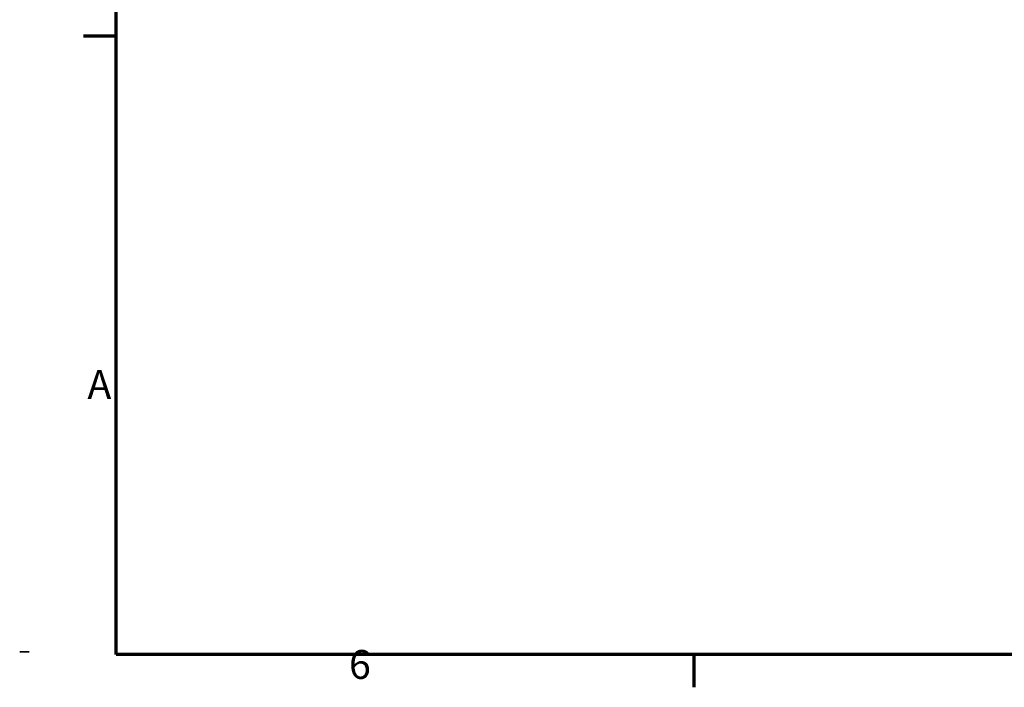
# Model space of a CAD drawing. Units: millimetres. Extents: x 0 to 2119, y -89 to 1485.
# Drawn here: x 0 to 511, y 33 to 380 of the extents above; entities that cross this region are included whole.
import ezdxf
from ezdxf.enums import TextEntityAlignment as Align

# ---------------------------------------------------------------- set-up
doc = ezdxf.new("R2010")
doc.units = ezdxf.units.MM
doc.header["$LTSCALE"] = 5
doc.layers.get('0').update_dxf_attribs({"lineweight": 35})
doc.layers.add('DIM', color=3, linetype='Continuous', lineweight=25, true_color=0x00ff00)
for name, color, linetype, lineweight in [('KORPUS', 7, 'Continuous', 25), ('Obramowanie (ISO)', 7, 'Continuous', 70), ('Tytuł (ISO)', 7, 'Continuous', 50)]:
    doc.layers.add(name, color=color, linetype=linetype, lineweight=lineweight)
doc.styles.add('Styl tekstu147', font='verdana.ttf')
doc.styles.add('Styl tekstu163', font='txt')
doc.styles.add('Styl tekstu165', font='verdana.ttf')
doc.styles.add('Styl tekstu179', font='txt')
doc.styles.add('Styl tekstu183', font='verdana.ttf')
doc.styles.add('Styl tekstu189', font='txt')
doc.styles.add('Styl tekstu191', font='txt')
doc.styles.add('Styl tekstu192', font='txt')
doc.styles.add('Styl tekstu194', font='verdana.ttf', dxfattribs={"width": 0.8})
doc.styles.add('Styl tekstu203', font='txt')
doc.styles.add('Styl tekstu204', font='txt', dxfattribs={"width": 0.9})
doc.styles.add('Styl tekstu229', font='txt', dxfattribs={"width": 0.8})
doc.styles.add('Styl tekstu249', font='txt', dxfattribs={"width": 0.85})
doc.styles.add('Tekst notatki (ISO)', font='tahoma.ttf', dxfattribs={"width": 0.85})

# ---------------------------------------------------------------- blocks, each defined once
blk = doc.blocks.new('Ramki Ramka domyślna')
at = {"layer": 'Obramowanie (ISO)'}
for p, q in [((10, 74.25), (6.6, 74.25)), ((70, 10), (70, 6.6))]:
    blk.add_line(p, q, dxfattribs=at)
at = {"layer": 'Obramowanie (ISO)', "flags": 128}
blk.add_lwpolyline([(10, 10), (10, 287), (410, 287), (410, 10), (10, 10)], dxfattribs=at)
at = {"layer": 'Obramowanie (ISO)', "char_height": 3, "attachment_point": 7, "style": 'Tekst notatki (ISO)'}
for s, insert in [('A', (7.02, 35.62)), ('6', (34.19, 6.54))]:
    blk.add_mtext(s, dxfattribs=dict(at, insert=insert))
blk = doc.blocks.new('Tabelki rysunkowe tabelka rys typowa z nr stron')
at = {"color": 3, "linetype": 'Continuous', "lineweight": 35, "true_color": 0x00ff00}
blk.add_line((0, 0), (1, 0), dxfattribs=at)
blk.add_line((0, 0), (1, 0), dxfattribs=at)
blk.add_line((0, 0), (1, 0), dxfattribs=at)
blk.add_line((0, 0), (1, 0), dxfattribs=at)
blk.add_line((0, 0), (1, 0), dxfattribs=at)
blk.add_line((0, 0), (1, 0), dxfattribs=at)
blk.add_line((0, 0), (1, 0), dxfattribs=at)
blk.add_line((0, 0), (1, 0), dxfattribs=at)
blk.add_line((0, 0), (1, 0), dxfattribs=at)
blk.add_line((0, 0), (1, 0), dxfattribs=at)
blk.add_line((0, 0), (1, 0), dxfattribs=at)
blk.add_line((0, 0), (1, 0), dxfattribs=at)
blk.add_line((0, 0), (1, 0), dxfattribs=at)
blk.add_line((0, 0), (1, 0), dxfattribs=at)
blk.add_line((0, 0), (1, 0), dxfattribs=at)
blk.add_line((0, 0), (1, 0), dxfattribs=at)
blk.add_line((0, 0), (1, 0), dxfattribs=at)
blk.add_line((0, 0), (1, 0), dxfattribs=at)
blk.add_line((0, 0), (1, 0), dxfattribs=at)
blk.add_line((0, 0), (1, 0), dxfattribs=at)
blk.add_line((0, 0), (1, 0), dxfattribs=at)
blk.add_line((0, 0), (1, 0), dxfattribs=at)
blk.add_line((0, 0), (1, 0), dxfattribs=at)
blk.add_line((0, 0), (1, 0), dxfattribs=at)
blk.add_line((0, 0), (1, 0), dxfattribs=at)
blk.add_line((0, 0), (1, 0), dxfattribs=at)
blk.add_line((0, 0), (1, 0), dxfattribs=at)
blk.add_line((0, 0), (1, 0), dxfattribs=at)
blk.add_line((0, 0), (1, 0), dxfattribs=at)
blk.add_line((0, 0), (1, 0), dxfattribs=at)
blk.add_line((0, 0), (1, 0), dxfattribs=at)
blk.add_line((0, 0), (1, 0), dxfattribs=at)
blk.add_line((0, 0), (1, 0), dxfattribs=at)
blk.add_line((0, 0), (1, 0), dxfattribs=at)
blk.add_line((0, 0), (1, 0), dxfattribs=at)
blk.add_line((0, 0), (1, 0), dxfattribs=at)
blk.add_line((0, 0), (1, 0), dxfattribs=at)
blk.add_line((0, 0), (1, 0), dxfattribs=at)
blk.add_line((0, 0), (1, 0), dxfattribs=at)
blk.add_line((0, 0), (1, 0), dxfattribs=at)
blk.add_line((0, 0), (1, 0), dxfattribs=at)
blk.add_line((0, 0), (1, 0), dxfattribs=at)
blk.add_line((0, 0), (1, 0), dxfattribs=at)
blk.add_line((0, 0), (1, 0), dxfattribs=at)
blk.add_line((0, 0), (1, 0), dxfattribs=at)
blk.add_line((0, 0), (1, 0), dxfattribs=at)
blk.add_line((0, 0), (1, 0), dxfattribs=at)
blk.add_line((0, 0), (1, 0), dxfattribs=at)
blk.add_line((0, 0), (1, 0), dxfattribs=at)
blk.add_line((0, 0), (1, 0), dxfattribs=at)
blk.add_line((0, 0), (1, 0), dxfattribs=at)
blk.add_line((0, 0), (1, 0), dxfattribs=at)
blk.add_line((0, 0), (1, 0), dxfattribs=at)
blk.add_line((0, 0), (1, 0), dxfattribs=at)
blk.add_line((0, 0), (1, 0), dxfattribs=at)
blk.add_line((0, 0), (1, 0), dxfattribs=at)
blk.add_line((0, 0), (1, 0), dxfattribs=at)
blk.add_line((0, 0), (1, 0), dxfattribs=at)
blk.add_line((0, 0), (1, 0), dxfattribs=at)
blk.add_line((0, 0), (1, 0), dxfattribs=at)
blk.add_line((0, 0), (1, 0), dxfattribs=at)
blk.add_line((0, 0), (1, 0), dxfattribs=at)
blk.add_line((0, 0), (1, 0), dxfattribs=at)
blk.add_line((0, 0), (1, 0), dxfattribs=at)
blk.add_line((0, 0), (1, 0), dxfattribs=at)
blk.add_line((0, 0), (1, 0), dxfattribs=at)
blk.add_line((0, 0), (1, 0), dxfattribs=at)
blk.add_line((0, 0), (1, 0), dxfattribs=at)
blk.add_line((0, 0), (1, 0), dxfattribs=at)
blk.add_line((0, 0), (1, 0), dxfattribs=at)
blk.add_line((0, 0), (1, 0), dxfattribs=at)
blk.add_line((0, 0), (1, 0), dxfattribs=at)
blk.add_line((0, 0), (1, 0), dxfattribs=at)
blk.add_line((0, 0), (1, 0), dxfattribs=at)
blk.add_line((0, 0), (1, 0), dxfattribs=at)
blk.add_line((0, 0), (1, 0), dxfattribs=at)
blk.add_line((0, 0), (1, 0), dxfattribs=at)
blk.add_line((0, 0), (1, 0), dxfattribs=at)
blk.add_line((0, 0), (1, 0), dxfattribs=at)
blk.add_line((0, 0), (1, 0), dxfattribs=at)
blk.add_line((0, 0), (1, 0), dxfattribs=at)
blk.add_line((0, 0), (1, 0), dxfattribs=at)
blk.add_line((0, 0), (1, 0), dxfattribs=at)
blk.add_line((0, 0), (1, 0), dxfattribs=at)
blk.add_line((0, 0), (1, 0), dxfattribs=at)
blk.add_line((0, 0), (1, 0), dxfattribs=at)
blk.add_line((0, 0), (1, 0), dxfattribs=at)
blk.add_line((0, 0), (1, 0), dxfattribs=at)
blk.add_line((0, 0), (1, 0), dxfattribs=at)
blk.add_line((0, 0), (1, 0), dxfattribs=at)
blk.add_line((0, 0), (1, 0), dxfattribs=at)
blk.add_line((0, 0), (1, 0), dxfattribs=at)
blk.add_line((0, 0), (1, 0), dxfattribs=at)
blk.add_line((0, 0), (1, 0), dxfattribs=at)
blk.add_line((0, 0), (1, 0), dxfattribs=at)
blk.add_line((0, 0), (1, 0), dxfattribs=at)
blk.add_line((0, 0), (1, 0), dxfattribs=at)
blk.add_line((0, 0), (1, 0), dxfattribs=at)
blk.add_line((0, 0), (1, 0), dxfattribs=at)
blk.add_line((0, 0), (1, 0), dxfattribs=at)
blk.add_line((0, 0), (1, 0), dxfattribs=at)
blk.add_line((0, 0), (1, 0), dxfattribs=at)
blk.add_line((0, 0), (1, 0), dxfattribs=at)
blk.add_line((0, 0), (1, 0), dxfattribs=at)
blk.add_line((0, 0), (1, 0), dxfattribs=at)
blk.add_line((0, 0), (1, 0), dxfattribs=at)
blk.add_line((0, 0), (1, 0), dxfattribs=at)
blk.add_line((0, 0), (1, 0), dxfattribs=at)
blk.add_line((0, 0), (1, 0), dxfattribs=at)
blk.add_line((0, 0), (1, 0), dxfattribs=at)
blk.add_line((0, 0), (1, 0), dxfattribs=at)
blk.add_line((0, 0), (1, 0), dxfattribs=at)
blk.add_line((0, 0), (1, 0), dxfattribs=at)
blk.add_line((0, 0), (1, 0), dxfattribs=at)
blk.add_line((0, 0), (1, 0), dxfattribs=at)
blk.add_line((0, 0), (1, 0), dxfattribs=at)
blk.add_line((0, 0), (1, 0), dxfattribs=at)
blk.add_line((0, 0), (1, 0), dxfattribs=at)
blk.add_line((0, 0), (1, 0), dxfattribs=at)
blk.add_line((0, 0), (1, 0), dxfattribs=at)
blk.add_line((0, 0), (1, 0), dxfattribs=at)
blk.add_line((0, 0), (1, 0), dxfattribs=at)
blk.add_line((0, 0), (1, 0), dxfattribs=at)
blk.add_line((0, 0), (1, 0), dxfattribs=at)
blk.add_line((0, 0), (1, 0), dxfattribs=at)
blk.add_line((0, 0), (1, 0), dxfattribs=at)
blk.add_line((0, 0), (1, 0), dxfattribs=at)
blk.add_line((0, 0), (1, 0), dxfattribs=at)
blk.add_line((0, 0), (1, 0), dxfattribs=at)
blk.add_line((0, 0), (1, 0), dxfattribs=at)
blk.add_line((0, 0), (1, 0), dxfattribs=at)
blk.add_line((0, 0), (1, 0), dxfattribs=at)
blk.add_line((0, 0), (1, 0), dxfattribs=at)
blk.add_line((0, 0), (1, 0), dxfattribs=at)
blk.add_line((0, 0), (1, 0), dxfattribs=at)
blk.add_line((0, 0), (1, 0), dxfattribs=at)
blk.add_line((0, 0), (1, 0), dxfattribs=at)
blk.add_line((0, 0), (1, 0), dxfattribs=at)
blk.add_line((0, 0), (1, 0), dxfattribs=at)
blk.add_line((0, 0), (1, 0), dxfattribs=at)
blk.add_line((0, 0), (1, 0), dxfattribs=at)
blk.add_line((0, 0), (1, 0), dxfattribs=at)
blk.add_line((0, 0), (1, 0), dxfattribs=at)
blk.add_line((0, 0), (1, 0), dxfattribs=at)
blk.add_line((0, 0), (1, 0), dxfattribs=at)
blk.add_line((0, 0), (1, 0), dxfattribs=at)
blk.add_line((0, 0), (1, 0), dxfattribs=at)
blk.add_line((0, 0), (1, 0), dxfattribs=at)
blk.add_line((0, 0), (1, 0), dxfattribs=at)
blk.add_line((0, 0), (1, 0), dxfattribs=at)
blk.add_line((0, 0), (1, 0), dxfattribs=at)
blk.add_line((0, 0), (1, 0), dxfattribs=at)
blk.add_line((0, 0), (1, 0), dxfattribs=at)
blk.add_line((0, 0), (1, 0), dxfattribs=at)
blk.add_line((0, 0), (1, 0), dxfattribs=at)
blk.add_line((0, 0), (1, 0), dxfattribs=at)
blk.add_line((0, 0), (1, 0), dxfattribs=at)
blk.add_line((0, 0), (1, 0), dxfattribs=at)
blk.add_line((0, 0), (1, 0), dxfattribs=at)
blk.add_line((0, 0), (1, 0), dxfattribs=at)
blk.add_line((0, 0), (1, 0), dxfattribs=at)
blk.add_line((0, 0), (1, 0), dxfattribs=at)
blk.add_line((0, 0), (1, 0), dxfattribs=at)
blk.add_line((0, 0), (1, 0), dxfattribs=at)
blk.add_line((0, 0), (1, 0), dxfattribs=at)
blk.add_line((0, 0), (1, 0), dxfattribs=at)
blk.add_line((0, 0), (1, 0), dxfattribs=at)
blk.add_line((0, 0), (1, 0), dxfattribs=at)
blk.add_line((0, 0), (1, 0), dxfattribs=at)
blk.add_line((0, 0), (1, 0), dxfattribs=at)
blk.add_line((0, 0), (1, 0), dxfattribs=at)
blk.add_line((0, 0), (1, 0), dxfattribs=at)
blk.add_line((0, 0), (1, 0), dxfattribs=at)
blk.add_line((0, 0), (1, 0), dxfattribs=at)
blk.add_line((0, 0), (1, 0), dxfattribs=at)
blk.add_line((0, 0), (1, 0), dxfattribs=at)
blk.add_line((0, 0), (1, 0), dxfattribs=at)
blk.add_line((0, 0), (1, 0), dxfattribs=at)
blk.add_line((0, 0), (1, 0), dxfattribs=at)
blk.add_line((0, 0), (1, 0), dxfattribs=at)
blk.add_line((0, 0), (1, 0), dxfattribs=at)
blk.add_line((0, 0), (1, 0), dxfattribs=at)
blk.add_line((0, 0), (1, 0), dxfattribs=at)
blk.add_line((0, 0), (1, 0), dxfattribs=at)
blk.add_line((0, 0), (1, 0), dxfattribs=at)
blk.add_line((0, 0), (1, 0), dxfattribs=at)
blk.add_line((0, 0), (1, 0), dxfattribs=at)
blk.add_line((0, 0), (1, 0), dxfattribs=at)
blk.add_line((0, 0), (1, 0), dxfattribs=at)
blk.add_line((0, 0), (1, 0), dxfattribs=at)
blk.add_line((0, 0), (1, 0), dxfattribs=at)
blk.add_line((0, 0), (1, 0), dxfattribs=at)
blk.add_line((0, 0), (1, 0), dxfattribs=at)
blk.add_line((0, 0), (1, 0), dxfattribs=at)
blk.add_line((0, 0), (1, 0), dxfattribs=at)
blk.add_line((0, 0), (1, 0), dxfattribs=at)
blk.add_line((0, 0), (1, 0), dxfattribs=at)
blk.add_line((0, 0), (1, 0), dxfattribs=at)
blk.add_line((0, 0), (1, 0), dxfattribs=at)
blk.add_line((0, 0), (1, 0), dxfattribs=at)
blk.add_line((0, 0), (1, 0), dxfattribs=at)
blk.add_line((0, 0), (1, 0), dxfattribs=at)
blk.add_line((0, 0), (1, 0), dxfattribs=at)
blk.add_line((0, 0), (1, 0), dxfattribs=at)
blk.add_line((0, 0), (1, 0), dxfattribs=at)
blk.add_line((0, 0), (1, 0), dxfattribs=at)
blk.add_line((0, 0), (1, 0), dxfattribs=at)
blk.add_line((0, 0), (1, 0), dxfattribs=at)
blk.add_line((0, 0), (1, 0), dxfattribs=at)
blk.add_line((0, 0), (1, 0), dxfattribs=at)
blk.add_line((0, 0), (1, 0), dxfattribs=at)
blk.add_line((0, 0), (1, 0), dxfattribs=at)
blk.add_line((0, 0), (1, 0), dxfattribs=at)
blk.add_line((0, 0), (1, 0), dxfattribs=at)
blk.add_line((0, 0), (1, 0), dxfattribs=at)
blk.add_line((0, 0), (1, 0), dxfattribs=at)
blk.add_line((0, 0), (1, 0), dxfattribs=at)
blk.add_line((0, 0), (1, 0), dxfattribs=at)
blk.add_line((0, 0), (1, 0), dxfattribs=at)
blk.add_line((0, 0), (1, 0), dxfattribs=at)
blk.add_line((0, 0), (1, 0), dxfattribs=at)
blk.add_line((0, 0), (1, 0), dxfattribs=at)
blk.add_line((0, 0), (1, 0), dxfattribs=at)
blk.add_line((0, 0), (1, 0), dxfattribs=at)
blk.add_line((0, 0), (1, 0), dxfattribs=at)
blk.add_line((0, 0), (1, 0), dxfattribs=at)
blk.add_line((0, 0), (1, 0), dxfattribs=at)
blk.add_line((0, 0), (1, 0), dxfattribs=at)
blk.add_line((0, 0), (1, 0), dxfattribs=at)
blk.add_line((0, 0), (1, 0), dxfattribs=at)
blk.add_line((0, 0), (1, 0), dxfattribs=at)
blk.add_line((0, 0), (1, 0), dxfattribs=at)
blk.add_line((0, 0), (1, 0), dxfattribs=at)
blk.add_line((0, 0), (1, 0), dxfattribs=at)
blk.add_line((0, 0), (1, 0), dxfattribs=at)
blk.add_line((0, 0), (1, 0), dxfattribs=at)
blk.add_line((0, 0), (1, 0), dxfattribs=at)
blk.add_line((0, 0), (1, 0), dxfattribs=at)
blk.add_line((0, 0), (1, 0), dxfattribs=at)
blk.add_line((0, 0), (1, 0), dxfattribs=at)
blk.add_line((0, 0), (1, 0), dxfattribs=at)
blk.add_line((0, 0), (1, 0), dxfattribs=at)
blk.add_line((0, 0), (1, 0), dxfattribs=at)
blk.add_line((0, 0), (1, 0), dxfattribs=at)
blk.add_line((0, 0), (1, 0), dxfattribs=at)
blk.add_line((0, 0), (1, 0), dxfattribs=at)
blk.add_line((0, 0), (1, 0), dxfattribs=at)
blk.add_line((0, 0), (1, 0), dxfattribs=at)
blk.add_line((0, 0), (1, 0), dxfattribs=at)
blk.add_line((0, 0), (1, 0), dxfattribs=at)
blk.add_line((0, 0), (1, 0), dxfattribs=at)
blk.add_line((0, 0), (1, 0), dxfattribs=at)
blk.add_line((0, 0), (1, 0), dxfattribs=at)
blk.add_line((0, 0), (1, 0), dxfattribs=at)
blk.add_line((0, 0), (1, 0), dxfattribs=at)
blk.add_line((0, 0), (1, 0), dxfattribs=at)
blk.add_line((0, 0), (1, 0), dxfattribs=at)
blk.add_line((0, 0), (1, 0), dxfattribs=at)
blk.add_line((0, 0), (1, 0), dxfattribs=at)
blk.add_line((0, 0), (1, 0), dxfattribs=at)
blk.add_line((0, 0), (1, 0), dxfattribs=at)
blk.add_line((0, 0), (1, 0), dxfattribs=at)
blk.add_line((0, 0), (1, 0), dxfattribs=at)
blk.add_line((0, 0), (1, 0), dxfattribs=at)
blk.add_line((0, 0), (1, 0), dxfattribs=at)
blk.add_line((0, 0), (1, 0), dxfattribs=at)
blk.add_line((0, 0), (1, 0), dxfattribs=at)
blk.add_line((0, 0), (1, 0), dxfattribs=at)
blk.add_line((0, 0), (1, 0), dxfattribs=at)
blk.add_line((0, 0), (1, 0), dxfattribs=at)
blk.add_line((0, 0), (1, 0), dxfattribs=at)
blk.add_line((0, 0), (1, 0), dxfattribs=at)
blk.add_line((0, 0), (1, 0), dxfattribs=at)
blk.add_line((0, 0), (1, 0), dxfattribs=at)
blk.add_line((0, 0), (1, 0), dxfattribs=at)
blk.add_line((0, 0), (1, 0), dxfattribs=at)
blk.add_line((0, 0), (1, 0), dxfattribs=at)
blk.add_line((0, 0), (1, 0), dxfattribs=at)
blk.add_line((0, 0), (1, 0), dxfattribs=at)
blk.add_line((0, 0), (1, 0), dxfattribs=at)
blk.add_line((0, 0), (1, 0), dxfattribs=at)
blk.add_line((0, 0), (1, 0), dxfattribs=at)
blk.add_line((0, 0), (1, 0), dxfattribs=at)
blk.add_line((0, 0), (1, 0), dxfattribs=at)
blk.add_line((0, 0), (1, 0), dxfattribs=at)
blk.add_line((0, 0), (1, 0), dxfattribs=at)
blk.add_line((0, 0), (1, 0), dxfattribs=at)
blk.add_line((0, 0), (1, 0), dxfattribs=at)
blk.add_line((0, 0), (1, 0), dxfattribs=at)
blk.add_line((0, 0), (1, 0), dxfattribs=at)
blk.add_line((0, 0), (1, 0), dxfattribs=at)
blk.add_line((0, 0), (1, 0), dxfattribs=at)
blk.add_line((0, 0), (1, 0), dxfattribs=at)
blk.add_line((0, 0), (1, 0), dxfattribs=at)
blk.add_line((0, 0), (1, 0), dxfattribs=at)
blk.add_line((0, 0), (1, 0), dxfattribs=at)
blk.add_line((0, 0), (1, 0), dxfattribs=at)
blk.add_line((0, 0), (1, 0), dxfattribs=at)
blk.add_line((0, 0), (1, 0), dxfattribs=at)
blk.add_line((0, 0), (1, 0), dxfattribs=at)
blk.add_line((0, 0), (1, 0), dxfattribs=at)
blk.add_line((0, 0), (1, 0), dxfattribs=at)
blk.add_line((0, 0), (1, 0), dxfattribs=at)
blk.add_line((0, 0), (1, 0), dxfattribs=at)
blk.add_line((0, 0), (1, 0), dxfattribs=at)
blk.add_line((0, 0), (1, 0), dxfattribs=at)
blk.add_line((0, 0), (1, 0), dxfattribs=at)
blk.add_line((0, 0), (1, 0), dxfattribs=at)
blk.add_line((0, 0), (1, 0), dxfattribs=at)
blk.add_line((0, 0), (1, 0), dxfattribs=at)
blk.add_line((0, 0), (1, 0), dxfattribs=at)
blk.add_line((0, 0), (1, 0), dxfattribs=at)
blk.add_line((0, 0), (1, 0), dxfattribs=at)
blk.add_line((0, 0), (1, 0), dxfattribs=at)
blk.add_line((0, 0), (1, 0), dxfattribs=at)
blk.add_line((0, 0), (1, 0), dxfattribs=at)
blk.add_line((0, 0), (1, 0), dxfattribs=at)
blk.add_line((0, 0), (1, 0), dxfattribs=at)
blk.add_line((0, 0), (1, 0), dxfattribs=at)
blk.add_line((0, 0), (1, 0), dxfattribs=at)
blk.add_line((0, 0), (1, 0), dxfattribs=at)
blk.add_line((0, 0), (1, 0), dxfattribs=at)
blk.add_line((0, 0), (1, 0), dxfattribs=at)
blk.add_line((0, 0), (1, 0), dxfattribs=at)
blk.add_line((0, 0), (1, 0), dxfattribs=at)
blk.add_line((0, 0), (1, 0), dxfattribs=at)
blk.add_line((0, 0), (1, 0), dxfattribs=at)
blk.add_line((0, 0), (1, 0), dxfattribs=at)
blk.add_line((0, 0), (1, 0), dxfattribs=at)
blk.add_line((0, 0), (1, 0), dxfattribs=at)
blk.add_line((0, 0), (1, 0), dxfattribs=at)
blk.add_line((0, 0), (1, 0), dxfattribs=at)
blk.add_line((0, 0), (1, 0), dxfattribs=at)
blk.add_line((0, 0), (1, 0), dxfattribs=at)
blk.add_line((0, 0), (1, 0), dxfattribs=at)
blk.add_line((0, 0), (1, 0), dxfattribs=at)
blk.add_line((0, 0), (1, 0), dxfattribs=at)
blk.add_line((0, 0), (1, 0), dxfattribs=at)
blk.add_line((0, 0), (1, 0), dxfattribs=at)
blk.add_line((0, 0), (1, 0), dxfattribs=at)
blk.add_line((0, 0), (1, 0), dxfattribs=at)
blk.add_line((0, 0), (1, 0), dxfattribs=at)
blk.add_line((0, 0), (1, 0), dxfattribs=at)
blk.add_line((0, 0), (1, 0), dxfattribs=at)
blk.add_line((0, 0), (1, 0), dxfattribs=at)
blk.add_line((0, 0), (1, 0), dxfattribs=at)
blk.add_line((0, 0), (1, 0), dxfattribs=at)
blk.add_line((0, 0), (1, 0), dxfattribs=at)
blk.add_line((0, 0), (1, 0), dxfattribs=at)
blk.add_line((0, 0), (1, 0), dxfattribs=at)
blk.add_line((0, 0), (1, 0), dxfattribs=at)
blk.add_line((0, 0), (1, 0), dxfattribs=at)
blk.add_line((0, 0), (1, 0), dxfattribs=at)
blk.add_line((0, 0), (1, 0), dxfattribs=at)
blk.add_line((0, 0), (1, 0), dxfattribs=at)
blk.add_line((0, 0), (1, 0), dxfattribs=at)
blk.add_line((0, 0), (1, 0), dxfattribs=at)
blk.add_line((0, 0), (1, 0), dxfattribs=at)
blk.add_line((0, 0), (1, 0), dxfattribs=at)
blk.add_line((0, 0), (1, 0), dxfattribs=at)
blk.add_line((0, 0), (1, 0), dxfattribs=at)
blk.add_line((0, 0), (1, 0), dxfattribs=at)
blk.add_line((0, 0), (1, 0), dxfattribs=at)
blk.add_line((0, 0), (1, 0), dxfattribs=at)
blk.add_line((0, 0), (1, 0), dxfattribs=at)
blk.add_line((0, 0), (1, 0), dxfattribs=at)
blk.add_line((0, 0), (1, 0), dxfattribs=at)
blk.add_line((0, 0), (1, 0), dxfattribs=at)
blk.add_line((0, 0), (1, 0), dxfattribs=at)
blk.add_line((0, 0), (1, 0), dxfattribs=at)
blk.add_line((0, 0), (1, 0), dxfattribs=at)
blk.add_line((0, 0), (1, 0), dxfattribs=at)
blk.add_line((0, 0), (1, 0), dxfattribs=at)
blk.add_line((0, 0), (1, 0), dxfattribs=at)
blk.add_line((0, 0), (1, 0), dxfattribs=at)
blk.add_line((0, 0), (1, 0), dxfattribs=at)
blk.add_line((0, 0), (1, 0), dxfattribs=at)
blk.add_line((0, 0), (1, 0), dxfattribs=at)
blk.add_line((0, 0), (1, 0), dxfattribs=at)
blk.add_line((0, 0), (1, 0), dxfattribs=at)
blk.add_line((0, 0), (1, 0), dxfattribs=at)
blk.add_line((0, 0), (1, 0), dxfattribs=at)
blk.add_line((0, 0), (1, 0), dxfattribs=at)
blk.add_line((0, 0), (1, 0), dxfattribs=at)
blk.add_line((0, 0), (1, 0), dxfattribs=at)
blk.add_line((0, 0), (1, 0), dxfattribs=at)
blk.add_line((0, 0), (1, 0), dxfattribs=at)
blk.add_line((0, 0), (1, 0), dxfattribs=at)
blk.add_line((0, 0), (1, 0), dxfattribs=at)
blk.add_line((0, 0), (1, 0), dxfattribs=at)
blk.add_line((0, 0), (1, 0), dxfattribs=at)
blk.add_line((0, 0), (1, 0), dxfattribs=at)
blk.add_line((0, 0), (1, 0), dxfattribs=at)
blk.add_line((0, 0), (1, 0), dxfattribs=at)
blk.add_line((0, 0), (1, 0), dxfattribs=at)
blk.add_line((0, 0), (1, 0), dxfattribs=at)
blk.add_line((0, 0), (1, 0), dxfattribs=at)
blk.add_line((0, 0), (1, 0), dxfattribs=at)
blk.add_line((0, 0), (1, 0), dxfattribs=at)
blk.add_line((0, 0), (1, 0), dxfattribs=at)
blk.add_line((0, 0), (1, 0), dxfattribs=at)
blk.add_line((0, 0), (1, 0), dxfattribs=at)
blk.add_line((0, 0), (1, 0), dxfattribs=at)
blk.add_line((0, 0), (1, 0), dxfattribs=at)
blk.add_line((0, 0), (1, 0), dxfattribs=at)
blk.add_line((0, 0), (1, 0), dxfattribs=at)
blk.add_line((0, 0), (1, 0), dxfattribs=at)
blk.add_line((0, 0), (1, 0), dxfattribs=at)
blk.add_line((0, 0), (1, 0), dxfattribs=at)
blk.add_line((0, 0), (1, 0), dxfattribs=at)
blk.add_line((0, 0), (1, 0), dxfattribs=at)
blk.add_line((0, 0), (1, 0), dxfattribs=at)
blk.add_line((0, 0), (1, 0), dxfattribs=at)
blk.add_line((0, 0), (1, 0), dxfattribs=at)
blk.add_line((0, 0), (1, 0), dxfattribs=at)
blk.add_line((0, 0), (1, 0), dxfattribs=at)
blk.add_line((0, 0), (1, 0), dxfattribs=at)
blk.add_line((0, 0), (1, 0), dxfattribs=at)
blk.add_line((0, 0), (1, 0), dxfattribs=at)
blk.add_line((0, 0), (1, 0), dxfattribs=at)
blk.add_line((0, 0), (1, 0), dxfattribs=at)
blk.add_line((0, 0), (1, 0), dxfattribs=at)
blk.add_line((0, 0), (1, 0), dxfattribs=at)
blk.add_line((0, 0), (1, 0), dxfattribs=at)
blk.add_line((0, 0), (1, 0), dxfattribs=at)
blk.add_line((0, 0), (1, 0), dxfattribs=at)
blk.add_line((0, 0), (1, 0), dxfattribs=at)
blk.add_line((0, 0), (1, 0), dxfattribs=at)
blk.add_line((0, 0), (1, 0), dxfattribs=at)
blk.add_line((0, 0), (1, 0), dxfattribs=at)
at = {"layer": 'KORPUS', "color": 7, "linetype": 'Continuous', "lineweight": 25}
blk.add_line((0, 0), (1, 0), dxfattribs=at)
blk.add_line((0, 0), (1, 0), dxfattribs=at)
blk.add_line((0, 0), (1, 0), dxfattribs=at)
blk.add_line((0, 0), (1, 0), dxfattribs=at)
blk.add_line((0, 0), (1, 0), dxfattribs=at)
blk.add_line((0, 0), (1, 0), dxfattribs=at)
blk.add_line((0, 0), (1, 0), dxfattribs=at)
blk.add_line((0, 0), (1, 0), dxfattribs=at)
blk.add_line((0, 0), (1, 0), dxfattribs=at)
blk.add_line((0, 0), (1, 0), dxfattribs=at)
blk.add_line((0, 0), (1, 0), dxfattribs=at)
blk.add_line((0, 0), (1, 0), dxfattribs=at)
blk.add_line((0, 0), (1, 0), dxfattribs=at)
blk.add_line((0, 0), (1, 0), dxfattribs=at)
blk.add_line((0, 0), (1, 0), dxfattribs=at)
blk.add_line((0, 0), (1, 0), dxfattribs=at)
blk.add_line((0, 0), (1, 0), dxfattribs=at)
blk.add_line((0, 0), (1, 0), dxfattribs=at)
blk.add_line((0, 0), (1, 0), dxfattribs=at)
blk.add_line((0, 0), (1, 0), dxfattribs=at)
blk.add_line((0, 0), (1, 0), dxfattribs=at)
blk.add_line((0, 0), (1, 0), dxfattribs=at)
blk.add_line((0, 0), (1, 0), dxfattribs=at)
blk.add_line((0, 0), (1, 0), dxfattribs=at)
blk.add_line((0, 0), (1, 0), dxfattribs=at)
blk.add_line((0, 0), (1, 0), dxfattribs=at)
blk.add_line((0, 0), (1, 0), dxfattribs=at)
blk.add_line((0, 0), (1, 0), dxfattribs=at)
blk.add_line((0, 0), (1, 0), dxfattribs=at)
blk.add_line((0, 0), (1, 0), dxfattribs=at)
blk.add_line((0, 0), (1, 0), dxfattribs=at)
blk.add_line((0, 0), (1, 0), dxfattribs=at)
blk.add_line((0, 0), (1, 0), dxfattribs=at)
blk.add_line((0, 0), (1, 0), dxfattribs=at)
blk.add_line((0, 0), (1, 0), dxfattribs=at)
blk.add_line((0, 0), (1, 0), dxfattribs=at)
blk.add_line((0, 0), (1, 0), dxfattribs=at)
blk.add_line((0, 0), (1, 0), dxfattribs=at)
blk.add_line((0, 0), (1, 0), dxfattribs=at)
blk.add_line((0, 0), (1, 0), dxfattribs=at)
blk.add_line((0, 0), (1, 0), dxfattribs=at)
blk.add_line((0, 0), (1, 0), dxfattribs=at)
blk.add_line((0, 0), (1, 0), dxfattribs=at)
blk.add_line((0, 0), (1, 0), dxfattribs=at)
blk.add_line((0, 0), (1, 0), dxfattribs=at)
blk.add_line((0, 0), (1, 0), dxfattribs=at)
blk.add_line((0, 0), (1, 0), dxfattribs=at)
blk.add_line((0, 0), (1, 0), dxfattribs=at)
blk.add_line((0, 0), (1, 0), dxfattribs=at)
blk.add_line((0, 0), (1, 0), dxfattribs=at)
blk.add_line((0, 0), (1, 0), dxfattribs=at)
blk.add_line((0, 0), (1, 0), dxfattribs=at)
blk.add_line((0, 0), (1, 0), dxfattribs=at)
blk.add_line((0, 0), (1, 0), dxfattribs=at)
blk.add_line((0, 0), (1, 0), dxfattribs=at)
blk.add_line((0, 0), (1, 0), dxfattribs=at)
blk.add_line((0, 0), (1, 0), dxfattribs=at)
blk.add_line((0, 0), (1, 0), dxfattribs=at)
blk.add_line((0, 0), (1, 0), dxfattribs=at)
blk.add_line((0, 0), (1, 0), dxfattribs=at)
blk.add_line((0, 0), (1, 0), dxfattribs=at)
blk.add_line((0, 0), (1, 0), dxfattribs=at)
blk.add_line((0, 0), (1, 0), dxfattribs=at)
blk.add_line((0, 0), (1, 0), dxfattribs=at)
blk.add_line((0, 0), (1, 0), dxfattribs=at)
blk.add_line((0, 0), (1, 0), dxfattribs=at)
blk.add_line((0, 0), (1, 0), dxfattribs=at)
blk.add_line((0, 0), (1, 0), dxfattribs=at)
blk.add_line((0, 0), (1, 0), dxfattribs=at)
blk.add_line((0, 0), (1, 0), dxfattribs=at)
blk.add_line((0, 0), (1, 0), dxfattribs=at)
blk.add_line((0, 0), (1, 0), dxfattribs=at)
blk.add_line((0, 0), (1, 0), dxfattribs=at)
blk.add_line((0, 0), (1, 0), dxfattribs=at)
blk.add_line((0, 0), (1, 0), dxfattribs=at)
blk.add_line((0, 0), (1, 0), dxfattribs=at)
blk.add_line((0, 0), (1, 0), dxfattribs=at)
blk.add_line((0, 0), (1, 0), dxfattribs=at)
blk.add_line((0, 0), (1, 0), dxfattribs=at)
blk.add_line((0, 0), (1, 0), dxfattribs=at)
blk.add_line((0, 0), (1, 0), dxfattribs=at)
blk.add_line((0, 0), (1, 0), dxfattribs=at)
blk.add_line((0, 0), (1, 0), dxfattribs=at)
blk.add_line((0, 0), (1, 0), dxfattribs=at)
blk.add_line((0, 0), (1, 0), dxfattribs=at)
blk.add_line((0, 0), (1, 0), dxfattribs=at)
blk.add_line((0, 0), (1, 0), dxfattribs=at)
blk.add_line((0, 0), (1, 0), dxfattribs=at)
blk.add_line((0, 0), (1, 0), dxfattribs=at)
blk.add_line((0, 0), (1, 0), dxfattribs=at)
blk.add_line((0, 0), (1, 0), dxfattribs=at)
blk.add_line((0, 0), (1, 0), dxfattribs=at)
blk.add_line((0, 0), (1, 0), dxfattribs=at)
blk.add_line((0, 0), (1, 0), dxfattribs=at)
blk.add_line((0, 0), (1, 0), dxfattribs=at)
blk.add_line((0, 0), (1, 0), dxfattribs=at)
blk.add_line((0, 0), (1, 0), dxfattribs=at)
blk.add_line((0, 0), (1, 0), dxfattribs=at)
blk.add_line((0, 0), (1, 0), dxfattribs=at)
blk.add_line((0, 0), (1, 0), dxfattribs=at)
blk.add_line((0, 0), (1, 0), dxfattribs=at)
blk.add_line((0, 0), (1, 0), dxfattribs=at)
blk.add_line((0, 0), (1, 0), dxfattribs=at)
blk.add_line((0, 0), (1, 0), dxfattribs=at)
blk.add_line((0, 0), (1, 0), dxfattribs=at)
blk.add_line((0, 0), (1, 0), dxfattribs=at)
blk.add_line((0, 0), (1, 0), dxfattribs=at)
blk.add_line((0, 0), (1, 0), dxfattribs=at)
blk.add_line((0, 0), (1, 0), dxfattribs=at)
blk.add_line((0, 0), (1, 0), dxfattribs=at)
blk.add_line((0, 0), (1, 0), dxfattribs=at)
blk.add_line((0, 0), (1, 0), dxfattribs=at)
blk.add_line((0, 0), (1, 0), dxfattribs=at)
blk.add_line((0, 0), (1, 0), dxfattribs=at)
blk.add_line((0, 0), (1, 0), dxfattribs=at)
blk.add_line((0, 0), (1, 0), dxfattribs=at)
blk.add_line((0, 0), (1, 0), dxfattribs=at)
blk.add_line((0, 0), (1, 0), dxfattribs=at)
blk.add_line((0, 0), (1, 0), dxfattribs=at)
blk.add_line((0, 0), (1, 0), dxfattribs=at)
blk.add_line((0, 0), (1, 0), dxfattribs=at)
blk.add_line((0, 0), (1, 0), dxfattribs=at)
blk.add_line((0, 0), (1, 0), dxfattribs=at)
blk.add_line((0, 0), (1, 0), dxfattribs=at)
blk.add_line((0, 0), (1, 0), dxfattribs=at)
blk.add_line((0, 0), (1, 0), dxfattribs=at)
blk.add_line((0, 0), (1, 0), dxfattribs=at)
blk.add_line((0, 0), (1, 0), dxfattribs=at)
blk.add_line((0, 0), (1, 0), dxfattribs=at)
blk.add_line((0, 0), (1, 0), dxfattribs=at)
blk.add_line((0, 0), (1, 0), dxfattribs=at)
blk.add_line((0, 0), (1, 0), dxfattribs=at)
blk.add_line((0, 0), (1, 0), dxfattribs=at)
blk.add_line((0, 0), (1, 0), dxfattribs=at)
blk.add_line((0, 0), (1, 0), dxfattribs=at)
blk.add_line((0, 0), (1, 0), dxfattribs=at)
blk.add_line((0, 0), (1, 0), dxfattribs=at)
blk.add_line((0, 0), (1, 0), dxfattribs=at)
blk.add_line((0, 0), (1, 0), dxfattribs=at)
blk.add_line((0, 0), (1, 0), dxfattribs=at)
blk.add_line((0, 0), (1, 0), dxfattribs=at)
blk.add_line((0, 0), (1, 0), dxfattribs=at)
blk.add_line((0, 0), (1, 0), dxfattribs=at)
blk.add_line((0, 0), (1, 0), dxfattribs=at)
blk.add_line((0, 0), (1, 0), dxfattribs=at)
blk.add_line((0, 0), (1, 0), dxfattribs=at)
blk.add_line((0, 0), (1, 0), dxfattribs=at)
blk.add_line((0, 0), (1, 0), dxfattribs=at)
blk.add_line((0, 0), (1, 0), dxfattribs=at)
blk.add_line((0, 0), (1, 0), dxfattribs=at)
blk.add_line((0, 0), (1, 0), dxfattribs=at)
blk.add_line((0, 0), (1, 0), dxfattribs=at)
blk.add_line((0, 0), (1, 0), dxfattribs=at)
blk.add_line((0, 0), (1, 0), dxfattribs=at)
blk.add_line((0, 0), (1, 0), dxfattribs=at)
blk.add_line((0, 0), (1, 0), dxfattribs=at)
blk.add_line((0, 0), (1, 0), dxfattribs=at)
blk.add_line((0, 0), (1, 0), dxfattribs=at)
blk.add_line((0, 0), (1, 0), dxfattribs=at)
blk.add_line((0, 0), (1, 0), dxfattribs=at)
blk.add_line((0, 0), (1, 0), dxfattribs=at)
blk.add_line((0, 0), (1, 0), dxfattribs=at)
blk.add_line((0, 0), (1, 0), dxfattribs=at)
blk.add_line((0, 0), (1, 0), dxfattribs=at)
blk.add_line((0, 0), (1, 0), dxfattribs=at)
blk.add_line((0, 0), (1, 0), dxfattribs=at)
blk.add_line((0, 0), (1, 0), dxfattribs=at)
blk.add_line((0, 0), (1, 0), dxfattribs=at)
blk.add_line((0, 0), (1, 0), dxfattribs=at)
blk.add_line((0, 0), (1, 0), dxfattribs=at)
blk.add_line((0, 0), (1, 0), dxfattribs=at)
blk.add_line((0, 0), (1, 0), dxfattribs=at)
blk.add_line((0, 0), (1, 0), dxfattribs=at)
blk.add_line((0, 0), (1, 0), dxfattribs=at)
blk.add_line((0, 0), (1, 0), dxfattribs=at)
blk.add_line((0, 0), (1, 0), dxfattribs=at)
blk.add_line((0, 0), (1, 0), dxfattribs=at)
blk.add_line((0, 0), (1, 0), dxfattribs=at)
blk.add_line((0, 0), (1, 0), dxfattribs=at)
blk.add_line((0, 0), (1, 0), dxfattribs=at)
blk.add_line((0, 0), (1, 0), dxfattribs=at)
blk.add_line((0, 0), (1, 0), dxfattribs=at)
blk.add_line((0, 0), (1, 0), dxfattribs=at)
blk.add_line((0, 0), (1, 0), dxfattribs=at)
blk.add_line((0, 0), (1, 0), dxfattribs=at)
blk.add_line((0, 0), (1, 0), dxfattribs=at)
blk.add_line((0, 0), (1, 0), dxfattribs=at)
blk.add_line((0, 0), (1, 0), dxfattribs=at)
blk.add_line((0, 0), (1, 0), dxfattribs=at)
blk.add_line((0, 0), (1, 0), dxfattribs=at)
blk.add_line((0, 0), (1, 0), dxfattribs=at)
blk.add_line((0, 0), (1, 0), dxfattribs=at)
blk.add_line((0, 0), (1, 0), dxfattribs=at)
blk.add_line((0, 0), (1, 0), dxfattribs=at)
blk.add_line((0, 0), (1, 0), dxfattribs=at)
blk.add_line((0, 0), (1, 0), dxfattribs=at)
blk.add_line((0, 0), (1, 0), dxfattribs=at)
blk.add_line((0, 0), (1, 0), dxfattribs=at)
blk.add_line((0, 0), (1, 0), dxfattribs=at)
blk.add_line((0, 0), (1, 0), dxfattribs=at)
blk.add_line((0, 0), (1, 0), dxfattribs=at)
blk.add_line((0, 0), (1, 0), dxfattribs=at)
blk.add_line((0, 0), (1, 0), dxfattribs=at)
blk.add_line((0, 0), (1, 0), dxfattribs=at)
blk.add_line((0, 0), (1, 0), dxfattribs=at)
blk.add_line((0, 0), (1, 0), dxfattribs=at)
blk.add_line((0, 0), (1, 0), dxfattribs=at)
blk.add_line((0, 0), (1, 0), dxfattribs=at)
blk.add_line((0, 0), (1, 0), dxfattribs=at)
blk.add_line((0, 0), (1, 0), dxfattribs=at)
blk.add_line((0, 0), (1, 0), dxfattribs=at)
blk.add_line((0, 0), (1, 0), dxfattribs=at)
blk.add_line((0, 0), (1, 0), dxfattribs=at)
blk.add_line((0, 0), (1, 0), dxfattribs=at)
blk.add_line((0, 0), (1, 0), dxfattribs=at)
blk.add_line((0, 0), (1, 0), dxfattribs=at)
blk.add_line((0, 0), (1, 0), dxfattribs=at)
blk.add_line((0, 0), (1, 0), dxfattribs=at)
blk.add_line((0, 0), (1, 0), dxfattribs=at)
blk.add_line((0, 0), (1, 0), dxfattribs=at)
blk.add_line((0, 0), (1, 0), dxfattribs=at)
blk.add_line((0, 0), (1, 0), dxfattribs=at)
blk.add_line((0, 0), (1, 0), dxfattribs=at)
blk.add_line((0, 0), (1, 0), dxfattribs=at)
blk.add_line((0, 0), (1, 0), dxfattribs=at)
blk.add_line((0, 0), (1, 0), dxfattribs=at)
blk.add_line((0, 0), (1, 0), dxfattribs=at)
blk.add_line((0, 0), (1, 0), dxfattribs=at)
blk.add_line((0, 0), (1, 0), dxfattribs=at)
blk.add_line((0, 0), (1, 0), dxfattribs=at)
blk.add_line((0, 0), (1, 0), dxfattribs=at)
blk.add_line((0, 0), (1, 0), dxfattribs=at)
blk.add_line((0, 0), (1, 0), dxfattribs=at)
blk.add_line((0, 0), (1, 0), dxfattribs=at)
blk.add_line((0, 0), (1, 0), dxfattribs=at)
blk.add_line((0, 0), (1, 0), dxfattribs=at)
blk.add_line((0, 0), (1, 0), dxfattribs=at)
blk.add_line((0, 0), (1, 0), dxfattribs=at)
blk.add_line((0, 0), (1, 0), dxfattribs=at)
blk.add_line((0, 0), (1, 0), dxfattribs=at)
blk.add_line((0, 0), (1, 0), dxfattribs=at)
blk.add_line((0, 0), (1, 0), dxfattribs=at)
blk.add_line((0, 0), (1, 0), dxfattribs=at)
blk.add_line((0, 0), (1, 0), dxfattribs=at)
blk.add_line((0, 0), (1, 0), dxfattribs=at)
blk.add_line((0, 0), (1, 0), dxfattribs=at)
blk.add_line((0, 0), (1, 0), dxfattribs=at)
blk.add_line((0, 0), (1, 0), dxfattribs=at)
blk.add_line((0, 0), (1, 0), dxfattribs=at)
blk.add_line((0, 0), (1, 0), dxfattribs=at)
blk.add_line((0, 0), (1, 0), dxfattribs=at)
blk.add_line((0, 0), (1, 0), dxfattribs=at)
blk.add_line((0, 0), (1, 0), dxfattribs=at)
blk.add_line((0, 0), (1, 0), dxfattribs=at)
blk.add_line((0, 0), (1, 0), dxfattribs=at)
blk.add_line((0, 0), (1, 0), dxfattribs=at)
blk.add_line((0, 0), (1, 0), dxfattribs=at)
blk.add_line((0, 0), (1, 0), dxfattribs=at)
blk.add_line((0, 0), (1, 0), dxfattribs=at)
blk.add_line((0, 0), (1, 0), dxfattribs=at)
blk.add_line((0, 0), (1, 0), dxfattribs=at)
blk.add_line((0, 0), (1, 0), dxfattribs=at)
blk.add_line((0, 0), (1, 0), dxfattribs=at)
blk.add_line((0, 0), (1, 0), dxfattribs=at)
blk.add_line((0, 0), (1, 0), dxfattribs=at)
blk.add_line((0, 0), (1, 0), dxfattribs=at)
blk.add_line((0, 0), (1, 0), dxfattribs=at)
blk.add_line((0, 0), (1, 0), dxfattribs=at)
blk.add_line((0, 0), (1, 0), dxfattribs=at)
blk.add_line((0, 0), (1, 0), dxfattribs=at)
blk.add_line((0, 0), (1, 0), dxfattribs=at)
blk.add_line((0, 0), (1, 0), dxfattribs=at)
blk.add_line((0, 0), (1, 0), dxfattribs=at)
blk.add_line((0, 0), (1, 0), dxfattribs=at)
blk.add_line((0, 0), (1, 0), dxfattribs=at)
blk.add_line((0, 0), (1, 0), dxfattribs=at)
blk.add_line((0, 0), (1, 0), dxfattribs=at)
blk.add_line((0, 0), (1, 0), dxfattribs=at)
blk.add_line((0, 0), (1, 0), dxfattribs=at)
blk.add_line((0, 0), (1, 0), dxfattribs=at)
blk.add_line((0, 0), (1, 0), dxfattribs=at)
blk.add_line((0, 0), (1, 0), dxfattribs=at)
blk.add_line((0, 0), (1, 0), dxfattribs=at)
blk.add_line((0, 0), (1, 0), dxfattribs=at)
blk.add_line((0, 0), (1, 0), dxfattribs=at)
blk.add_line((0, 0), (1, 0), dxfattribs=at)
blk.add_line((0, 0), (1, 0), dxfattribs=at)
blk.add_line((0, 0), (1, 0), dxfattribs=at)
blk.add_line((0, 0), (1, 0), dxfattribs=at)
blk.add_line((0, 0), (1, 0), dxfattribs=at)
blk.add_line((0, 0), (1, 0), dxfattribs=at)
blk.add_line((0, 0), (1, 0), dxfattribs=at)
blk.add_line((0, 0), (1, 0), dxfattribs=at)
blk.add_line((0, 0), (1, 0), dxfattribs=at)
blk.add_line((0, 0), (1, 0), dxfattribs=at)
blk.add_line((0, 0), (1, 0), dxfattribs=at)
blk.add_line((0, 0), (1, 0), dxfattribs=at)
blk.add_line((0, 0), (1, 0), dxfattribs=at)
blk.add_line((0, 0), (1, 0), dxfattribs=at)
blk.add_line((0, 0), (1, 0), dxfattribs=at)
blk.add_line((0, 0), (1, 0), dxfattribs=at)
blk.add_line((0, 0), (1, 0), dxfattribs=at)
blk.add_line((0, 0), (1, 0), dxfattribs=at)
blk.add_line((0, 0), (1, 0), dxfattribs=at)
blk.add_line((0, 0), (1, 0), dxfattribs=at)
blk.add_line((0, 0), (1, 0), dxfattribs=at)
blk.add_line((0, 0), (1, 0), dxfattribs=at)
blk.add_line((0, 0), (1, 0), dxfattribs=at)
blk.add_line((0, 0), (1, 0), dxfattribs=at)
blk.add_line((0, 0), (1, 0), dxfattribs=at)
blk.add_line((0, 0), (1, 0), dxfattribs=at)
blk.add_line((0, 0), (1, 0), dxfattribs=at)
blk.add_line((0, 0), (1, 0), dxfattribs=at)
blk.add_line((0, 0), (1, 0), dxfattribs=at)
blk.add_line((0, 0), (1, 0), dxfattribs=at)
blk.add_line((0, 0), (1, 0), dxfattribs=at)
blk.add_line((0, 0), (1, 0), dxfattribs=at)
blk.add_line((0, 0), (1, 0), dxfattribs=at)
blk.add_line((0, 0), (1, 0), dxfattribs=at)
blk.add_line((0, 0), (1, 0), dxfattribs=at)
blk.add_line((0, 0), (1, 0), dxfattribs=at)
blk.add_line((0, 0), (1, 0), dxfattribs=at)
blk.add_line((0, 0), (1, 0), dxfattribs=at)
blk.add_line((0, 0), (1, 0), dxfattribs=at)
blk.add_line((0, 0), (1, 0), dxfattribs=at)
blk.add_line((0, 0), (1, 0), dxfattribs=at)
blk.add_line((0, 0), (1, 0), dxfattribs=at)
blk.add_line((0, 0), (1, 0), dxfattribs=at)
blk.add_line((0, 0), (1, 0), dxfattribs=at)
blk.add_line((0, 0), (1, 0), dxfattribs=at)
blk.add_line((0, 0), (1, 0), dxfattribs=at)
blk.add_line((0, 0), (1, 0), dxfattribs=at)
blk.add_line((0, 0), (1, 0), dxfattribs=at)
blk.add_line((0, 0), (1, 0), dxfattribs=at)
blk.add_line((0, 0), (1, 0), dxfattribs=at)
blk.add_line((0, 0), (1, 0), dxfattribs=at)
blk.add_line((0, 0), (1, 0), dxfattribs=at)
blk.add_line((0, 0), (1, 0), dxfattribs=at)
blk.add_line((0, 0), (1, 0), dxfattribs=at)
blk.add_line((0, 0), (1, 0), dxfattribs=at)
blk.add_line((0, 0), (1, 0), dxfattribs=at)
blk.add_line((0, 0), (1, 0), dxfattribs=at)
blk.add_line((0, 0), (1, 0), dxfattribs=at)
blk.add_line((0, 0), (1, 0), dxfattribs=at)
blk.add_line((0, 0), (1, 0), dxfattribs=at)
blk.add_line((0, 0), (1, 0), dxfattribs=at)
blk.add_line((0, 0), (1, 0), dxfattribs=at)
blk.add_line((0, 0), (1, 0), dxfattribs=at)
blk.add_line((0, 0), (1, 0), dxfattribs=at)
blk.add_line((0, 0), (1, 0), dxfattribs=at)
blk.add_line((0, 0), (1, 0), dxfattribs=at)
blk.add_line((0, 0), (1, 0), dxfattribs=at)
blk.add_line((0, 0), (1, 0), dxfattribs=at)
blk.add_line((0, 0), (1, 0), dxfattribs=at)
blk.add_line((0, 0), (1, 0), dxfattribs=at)
blk.add_line((0, 0), (1, 0), dxfattribs=at)
blk.add_line((0, 0), (1, 0), dxfattribs=at)
blk.add_line((0, 0), (1, 0), dxfattribs=at)
blk.add_line((0, 0), (1, 0), dxfattribs=at)
blk.add_line((0, 0), (1, 0), dxfattribs=at)
blk.add_line((0, 0), (1, 0), dxfattribs=at)
blk.add_line((0, 0), (1, 0), dxfattribs=at)
blk.add_line((0, 0), (1, 0), dxfattribs=at)
blk.add_line((0, 0), (1, 0), dxfattribs=at)
blk.add_line((0, 0), (1, 0), dxfattribs=at)
blk.add_line((0, 0), (1, 0), dxfattribs=at)
blk.add_line((0, 0), (1, 0), dxfattribs=at)
blk.add_line((0, 0), (1, 0), dxfattribs=at)
blk.add_line((0, 0), (1, 0), dxfattribs=at)
blk.add_line((0, 0), (1, 0), dxfattribs=at)
blk.add_line((0, 0), (1, 0), dxfattribs=at)
blk.add_line((0, 0), (1, 0), dxfattribs=at)
blk.add_line((0, 0), (1, 0), dxfattribs=at)
blk.add_line((0, 0), (1, 0), dxfattribs=at)
blk.add_line((0, 0), (1, 0), dxfattribs=at)
blk.add_line((0, 0), (1, 0), dxfattribs=at)
blk.add_line((0, 0), (1, 0), dxfattribs=at)
blk.add_line((0, 0), (1, 0), dxfattribs=at)
blk.add_line((0, 0), (1, 0), dxfattribs=at)
blk.add_line((0, 0), (1, 0), dxfattribs=at)
blk.add_line((0, 0), (1, 0), dxfattribs=at)
blk.add_line((0, 0), (1, 0), dxfattribs=at)
blk.add_line((0, 0), (1, 0), dxfattribs=at)
blk.add_line((0, 0), (1, 0), dxfattribs=at)
blk.add_line((0, 0), (1, 0), dxfattribs=at)
blk.add_line((0, 0), (1, 0), dxfattribs=at)
blk.add_line((0, 0), (1, 0), dxfattribs=at)
blk.add_line((0, 0), (1, 0), dxfattribs=at)
blk.add_line((0, 0), (1, 0), dxfattribs=at)
blk.add_line((0, 0), (1, 0), dxfattribs=at)
blk.add_line((0, 0), (1, 0), dxfattribs=at)
blk.add_line((0, 0), (1, 0), dxfattribs=at)
blk.add_line((0, 0), (1, 0), dxfattribs=at)
blk.add_line((0, 0), (1, 0), dxfattribs=at)
blk.add_line((0, 0), (1, 0), dxfattribs=at)
blk.add_line((0, 0), (1, 0), dxfattribs=at)
blk.add_line((0, 0), (1, 0), dxfattribs=at)
blk.add_line((0, 0), (1, 0), dxfattribs=at)
blk.add_line((0, 0), (1, 0), dxfattribs=at)
blk.add_line((0, 0), (1, 0), dxfattribs=at)
blk.add_line((0, 0), (1, 0), dxfattribs=at)
blk.add_line((0, 0), (1, 0), dxfattribs=at)
blk.add_line((0, 0), (1, 0), dxfattribs=at)
blk.add_line((0, 0), (1, 0), dxfattribs=at)
blk.add_line((0, 0), (1, 0), dxfattribs=at)
blk.add_line((0, 0), (1, 0), dxfattribs=at)
blk.add_line((0, 0), (1, 0), dxfattribs=at)
blk.add_line((0, 0), (1, 0), dxfattribs=at)
blk.add_line((0, 0), (1, 0), dxfattribs=at)
blk.add_line((0, 0), (1, 0), dxfattribs=at)
blk.add_line((0, 0), (1, 0), dxfattribs=at)
blk.add_line((0, 0), (1, 0), dxfattribs=at)
blk.add_line((0, 0), (1, 0), dxfattribs=at)
blk.add_line((0, 0), (1, 0), dxfattribs=at)
blk.add_line((0, 0), (1, 0), dxfattribs=at)
blk.add_line((0, 0), (1, 0), dxfattribs=at)
blk.add_line((0, 0), (1, 0), dxfattribs=at)
blk.add_line((0, 0), (1, 0), dxfattribs=at)
blk.add_line((0, 0), (1, 0), dxfattribs=at)
blk.add_line((0, 0), (1, 0), dxfattribs=at)
blk.add_line((0, 0), (1, 0), dxfattribs=at)
blk.add_line((0, 0), (1, 0), dxfattribs=at)
blk.add_line((0, 0), (1, 0), dxfattribs=at)
blk.add_line((0, 0), (1, 0), dxfattribs=at)
blk.add_line((0, 0), (1, 0), dxfattribs=at)
blk.add_line((0, 0), (1, 0), dxfattribs=at)
at = {"layer": 'KORPUS', "color": 3, "linetype": 'Continuous', "lineweight": 25, "true_color": 0x00ff00}
blk.add_line((0, 0), (1, 0), dxfattribs=at)
blk.add_line((0, 0), (1, 0), dxfattribs=at)
blk.add_line((0, 0), (1, 0), dxfattribs=at)
blk.add_line((0, 0), (1, 0), dxfattribs=at)
at = {"layer": 'DIM', "color": 7}
for tag, height, style, p in [('Materiał', 3.17, 'Styl tekstu189', (367.67, 46.19)), ('DATA_ZATWIERDZENIA_DO_PRODUKCJI', 1.8, 'Styl tekstu165', (336.78, 44.87)), ('DATA_SPRAWDZENIA', 1.81, 'Styl tekstu183', (240.69, 30.9)), ('ZATWIERDZIŁ', 2.23, 'Styl tekstu192', (204.45, 24.93)), ('DATA_ZATWIERDZENIA', 1.81, 'Styl tekstu183', (240.7, 24.26))]:
    blk.add_attdef(tag, text='', height=height, dxfattribs=dict(at, style=style)).set_placement(p, align=Align.TOP_LEFT)
for tag, p, height, style, width in [('TYTUŁ_001', (367.59, 36.07), 2.5, 'Styl tekstu204', 0.9), ('NUMER_CZĘŚCI_001', (235.03, 14.08), 5, 'Styl tekstu229', 0.8), ('ADRES_WWW_001', (220.14, 2.52), 2, 'Styl tekstu194', 0.8)]:
    blk.add_attdef(tag, p, '', height=height, dxfattribs=dict(at, style=style, width=width))
for tag, p, height, style in [('DATA_UTWORZENIA_001', (240.5, 36.14), 1.81, 'Styl tekstu183'), ('NUMER_KATALOGOWY_001', (348.69, 23.25), 4.1, 'Styl tekstu203'), ('MASA\\P2;_001', (304.82, 22.6), 2.5, 'Styl tekstu147')]:
    blk.add_attdef(tag, p, '', height=height, dxfattribs=dict(at, style=style))
for tag, height, style, p in [('Skala', 4.52, 'Styl tekstu179', (144.44, 34.95)), ('Ilość_Sztuk', 6.33, 'Styl tekstu191', (335.78, 29.05))]:
    blk.add_attdef(tag, text='', height=height, dxfattribs=dict(at, style=style)).set_placement(p, align=Align.TOP_CENTER)
at = {"layer": 'DIM', "color": 7, "style": 'Styl tekstu163'}
blk.add_attdef('/nr_OBRÓBKI', text='', height=3.5, dxfattribs=at).set_placement((408.63, 10.78), align=Align.TOP_RIGHT)
at = {"layer": 'Tytuł (ISO)', "style": 'Styl tekstu249', "width": 0.85}
blk.add_attdef('operacja', text='', height=3.5, dxfattribs=at).set_placement((213.35, 11.34), align=Align.TOP_LEFT)

msp = doc.modelspace()

# ---------------------------------------------------------------- block references
at = {"xscale": 5, "yscale": 5, "zscale": 5}
for name, p in [('Ramki Ramka domyślna', (0, 0)), ('Tabelki rysunkowe tabelka rys typowa z nr stron', (-0.0643, 51.3612))]:
    msp.add_blockref(name, p, dxfattribs=at)

doc.saveas('drawing.dxf')
